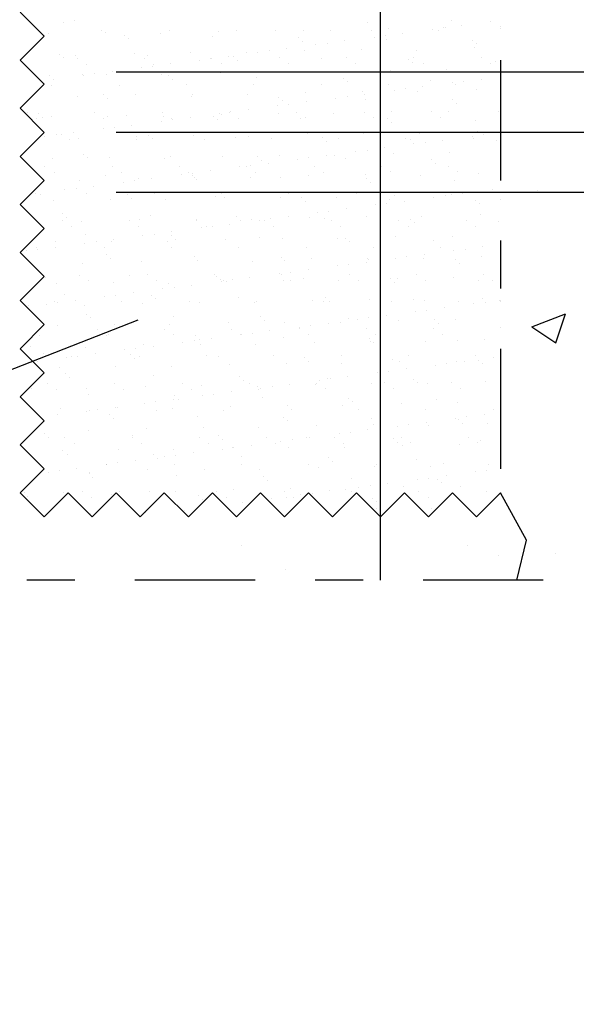
# Model space of a CAD drawing. Units: millimetres. Extents: x 7.1 to 26.7, y 12.1 to 26.1.
# Drawn here: x 20.2 to 21.3, y 15.2 to 17.3 of the extents above; entities that cross this region are included whole.
import ezdxf

# ---------------------------------------------------------------- set-up
doc = ezdxf.new("R2010")
doc.units = ezdxf.units.MM
doc.linetypes.add('DASHDOT', pattern=[0.5, 0.25, -0.125, 0, -0.125])
for name, color, linetype in [('0-CYPE0', 1, 'CONTINUOUS'), ('0-CYPE1', 2, 'CONTINUOUS'), ('0-CYPE2', 4, 'CONTINUOUS'), ('0-CYPE3', 5, 'CONTINUOUS'), ('0-CYPE4', 6, 'CONTINUOUS')]:
    doc.layers.add(name, color=color, linetype=linetype)

msp = doc.modelspace()

# ---------------------------------------------------------------- linework, layer by layer
at = {"layer": '0-CYPE0'}
for p, q in [((20.2596, 17.2784), (20.2596, 17.2784)), ((20.283, 17.2815), (20.283, 17.2815)), ((20.8933, 17.2778), (20.8933, 17.2778)), ((21.0513, 17.2662), (21.0513, 17.2662)), ((21.0555, 17.2666), (21.0555, 17.2666)), ((21.0678, 17.2814), (21.0678, 17.2814)), ((21.0878, 17.271), (21.0878, 17.271)), ((21.149, 17.279), (21.149, 17.279)), ((21.17, 17.2682), (21.17, 17.2682)), ((20.2288, 17.2544), (20.2288, 17.2544)), ((20.3398, 17.26), (20.3398, 17.26)), ((20.3466, 17.2559), (20.3466, 17.2559)), ((20.387, 17.2514), (20.387, 17.2514)), ((20.4617, 17.2554), (20.4617, 17.2554)), ((20.4799, 17.2602), (20.4799, 17.2602)), ((20.5697, 17.2474), (20.5697, 17.2474)), ((20.5832, 17.2597), (20.5832, 17.2597)), ((20.6201, 17.2605), (20.6201, 17.2605)), ((20.701, 17.2612), (20.701, 17.2612)), ((20.7498, 17.2459), (20.7498, 17.2459)), ((20.7602, 17.2608), (20.7602, 17.2608)), ((20.8161, 17.2607), (20.8161, 17.2607)), ((20.9003, 17.261), (20.9003, 17.261)), ((20.9067, 17.2471), (20.9067, 17.2471)), ((20.9301, 17.2502), (20.9301, 17.2502)), ((20.9377, 17.2651), (20.9377, 17.2651)), ((20.9667, 17.255), (20.9667, 17.255)), ((21.0278, 17.2631), (21.0278, 17.2631)), ((21.0405, 17.2613), (21.0405, 17.2613)), ((20.3953, 17.2438), (20.3953, 17.2438)), ((20.7581, 17.2383), (20.7581, 17.2383)), ((20.7856, 17.2312), (20.7856, 17.2312)), ((20.809, 17.2343), (20.809, 17.2343)), ((20.8456, 17.2391), (20.8456, 17.2391)), ((20.9325, 17.2419), (20.9325, 17.2419)), ((21.1125, 17.2404), (21.1125, 17.2404)), ((21.1208, 17.2328), (21.1208, 17.2328)), ((20.2517, 17.2119), (20.2517, 17.2119)), ((20.2859, 17.2093), (20.2859, 17.2093)), ((20.4074, 17.2137), (20.4074, 17.2137)), ((20.4344, 17.2079), (20.4344, 17.2079)), ((20.5252, 17.2152), (20.5252, 17.2152)), ((20.6033, 17.2072), (20.6033, 17.2072)), ((20.6145, 17.2064), (20.6145, 17.2064)), ((20.6403, 17.2147), (20.6403, 17.2147)), ((20.6644, 17.2152), (20.6644, 17.2152)), ((20.6879, 17.2183), (20.6879, 17.2183)), ((20.7244, 17.2231), (20.7244, 17.2231)), ((20.7619, 17.2191), (20.7619, 17.2191)), ((20.8796, 17.2206), (20.8796, 17.2206)), ((20.9948, 17.22), (20.9948, 17.22)), ((21.1163, 17.2244), (21.1163, 17.2244)), ((21.1297, 17.2044), (21.1297, 17.2044)), ((20.26, 17.2043), (20.26, 17.2043)), ((20.2888, 17.2029), (20.2888, 17.2029)), ((20.3078, 17.1908), (20.3078, 17.1908)), ((20.429, 17.2032), (20.429, 17.2032)), ((20.4456, 17.1864), (20.4456, 17.1864)), ((20.448, 17.1911), (20.448, 17.1911)), ((20.4822, 17.1912), (20.4822, 17.1912)), ((20.5433, 17.1993), (20.5433, 17.1993)), ((20.5667, 17.2024), (20.5667, 17.2024)), ((20.5691, 17.2034), (20.5691, 17.2034)), ((20.5881, 17.1913), (20.5881, 17.1913)), ((20.6228, 17.1988), (20.6228, 17.1988)), ((20.7092, 17.2037), (20.7092, 17.2037)), ((20.7282, 17.1916), (20.7282, 17.1916)), ((20.7972, 17.2024), (20.7972, 17.2024)), ((20.8494, 17.2039), (20.8494, 17.2039)), ((20.8684, 17.1918), (20.8684, 17.1918)), ((20.9773, 17.2009), (20.9773, 17.2009)), ((20.9856, 17.1933), (20.9856, 17.1933)), ((20.9895, 17.2042), (20.9895, 17.2042)), ((21.0085, 17.1921), (21.0085, 17.1921)), ((21.1486, 17.1924), (21.1486, 17.1924)), ((21.16, 17.1969), (21.16, 17.1969)), ((20.2316, 17.1677), (20.2316, 17.1677)), ((20.2991, 17.1685), (20.2991, 17.1685)), ((20.3011, 17.1674), (20.3011, 17.1674)), ((20.3245, 17.1705), (20.3245, 17.1705)), ((20.3494, 17.1692), (20.3494, 17.1692)), ((20.3611, 17.1753), (20.3611, 17.1753)), ((20.4222, 17.1833), (20.4222, 17.1833)), ((20.4645, 17.1687), (20.4645, 17.1687)), ((20.4792, 17.1669), (20.4792, 17.1669)), ((20.586, 17.173), (20.586, 17.173)), ((20.7038, 17.1745), (20.7038, 17.1745)), ((20.819, 17.174), (20.819, 17.174)), ((20.9405, 17.1784), (20.9405, 17.1784)), ((21.0583, 17.1799), (21.0583, 17.1799)), ((21.17, 17.1787), (21.17, 17.1787)), ((21.17, 17.1653), (21.17, 17.1653)), ((20.2132, 17.1558), (20.2132, 17.1558)), ((20.236, 17.147), (20.236, 17.147)), ((20.2399, 17.1593), (20.2399, 17.1593)), ((20.3761, 17.1473), (20.3761, 17.1473)), ((20.4875, 17.1593), (20.4875, 17.1593)), ((20.5163, 17.1476), (20.5163, 17.1476)), ((20.6564, 17.1478), (20.6564, 17.1478)), ((20.6619, 17.1629), (20.6619, 17.1629)), ((20.7965, 17.1481), (20.7965, 17.1481)), ((20.842, 17.1614), (20.842, 17.1614)), ((20.8503, 17.1538), (20.8503, 17.1538)), ((20.9367, 17.1483), (20.9367, 17.1483)), ((21.0082, 17.144), (21.0082, 17.144)), ((21.0247, 17.1574), (21.0247, 17.1574)), ((21.0693, 17.152), (21.0693, 17.152)), ((21.0768, 17.1486), (21.0768, 17.1486)), ((21.0927, 17.1551), (21.0927, 17.1551)), ((21.1293, 17.1599), (21.1293, 17.1599)), ((20.2887, 17.1226), (20.2887, 17.1226)), ((20.3439, 17.1274), (20.3439, 17.1274)), ((20.4102, 17.127), (20.4102, 17.127)), ((20.5267, 17.1234), (20.5267, 17.1234)), ((20.528, 17.1285), (20.528, 17.1285)), ((20.6431, 17.128), (20.6431, 17.128)), ((20.7647, 17.1324), (20.7647, 17.1324)), ((20.8505, 17.1232), (20.8505, 17.1232)), ((20.8825, 17.1339), (20.8825, 17.1339)), ((20.8871, 17.128), (20.8871, 17.128)), ((20.9482, 17.1361), (20.9482, 17.1361)), ((20.9716, 17.1392), (20.9716, 17.1392)), ((20.9976, 17.1333), (20.9976, 17.1333)), ((21.1191, 17.1377), (21.1191, 17.1377)), ((20.3522, 17.1198), (20.3522, 17.1198)), ((20.7059, 17.1042), (20.7059, 17.1042)), ((20.7067, 17.1219), (20.7067, 17.1219)), ((20.715, 17.1143), (20.715, 17.1143)), ((20.7294, 17.1073), (20.7294, 17.1073)), ((20.7659, 17.1121), (20.7659, 17.1121)), ((20.8271, 17.1201), (20.8271, 17.1201)), ((20.8894, 17.1179), (20.8894, 17.1179)), ((21.0695, 17.1164), (21.0695, 17.1164)), ((21.0778, 17.1088), (21.0778, 17.1088)), ((20.1851, 17.09), (20.1851, 17.09)), ((20.2087, 17.0879), (20.2087, 17.0879)), ((20.3252, 17.0902), (20.3252, 17.0902)), ((20.3522, 17.0825), (20.3522, 17.0825)), ((20.3914, 17.0839), (20.3914, 17.0839)), ((20.4653, 17.0905), (20.4653, 17.0905)), ((20.4673, 17.082), (20.4673, 17.082)), ((20.5714, 17.0824), (20.5714, 17.0824)), ((20.5848, 17.0882), (20.5848, 17.0882)), ((20.5889, 17.0863), (20.5889, 17.0863)), ((20.6055, 17.0907), (20.6055, 17.0907)), ((20.6082, 17.0913), (20.6082, 17.0913)), ((20.6448, 17.0961), (20.6448, 17.0961)), ((20.7067, 17.0878), (20.7067, 17.0878)), ((20.7456, 17.091), (20.7456, 17.091)), ((20.8218, 17.0873), (20.8218, 17.0873)), ((20.8857, 17.0912), (20.8857, 17.0912)), ((20.9433, 17.0917), (20.9433, 17.0917)), ((21.0259, 17.0915), (21.0259, 17.0915)), ((21.0611, 17.0932), (21.0611, 17.0932)), ((21.166, 17.0918), (21.166, 17.0918)), ((20.204, 17.0779), (20.204, 17.0779)), ((20.217, 17.0803), (20.217, 17.0803)), ((20.2344, 17.081), (20.2344, 17.081)), ((20.3442, 17.0781), (20.3442, 17.0781)), ((20.4026, 17.0642), (20.4026, 17.0642)), ((20.4637, 17.0723), (20.4637, 17.0723)), ((20.4843, 17.0784), (20.4843, 17.0784)), ((20.4871, 17.0754), (20.4871, 17.0754)), ((20.5237, 17.0802), (20.5237, 17.0802)), ((20.5797, 17.0748), (20.5797, 17.0748)), ((20.6244, 17.0787), (20.6244, 17.0787)), ((20.7542, 17.0784), (20.7542, 17.0784)), ((20.7646, 17.0789), (20.7646, 17.0789)), ((20.9047, 17.0792), (20.9047, 17.0792)), ((20.9342, 17.0769), (20.9342, 17.0769)), ((20.9425, 17.0693), (20.9425, 17.0693)), ((21.0448, 17.0794), (21.0448, 17.0794)), ((21.1169, 17.0729), (21.1169, 17.0729)), ((20.2448, 17.0435), (20.2448, 17.0435)), ((20.2561, 17.0444), (20.2561, 17.0444)), ((20.2814, 17.0483), (20.2814, 17.0483)), ((20.3425, 17.0563), (20.3425, 17.0563)), ((20.366, 17.0594), (20.366, 17.0594)), ((20.4362, 17.0429), (20.4362, 17.0429)), ((20.5309, 17.0418), (20.5309, 17.0418)), ((20.646, 17.0413), (20.646, 17.0413)), ((20.7675, 17.0456), (20.7675, 17.0456)), ((20.8853, 17.0472), (20.8853, 17.0472)), ((21.0004, 17.0466), (21.0004, 17.0466)), ((21.1108, 17.041), (21.1108, 17.041)), ((21.122, 17.051), (21.122, 17.051)), ((21.1342, 17.0441), (21.1342, 17.0441)), ((20.2214, 17.0404), (20.2214, 17.0404)), ((20.2723, 17.0344), (20.2723, 17.0344)), ((20.2915, 17.0359), (20.2915, 17.0359)), ((20.4125, 17.0346), (20.4125, 17.0346)), ((20.4131, 17.0403), (20.4131, 17.0403)), ((20.4445, 17.0353), (20.4445, 17.0353)), ((20.5526, 17.0349), (20.5526, 17.0349)), ((20.6189, 17.0389), (20.6189, 17.0389)), ((20.6927, 17.0351), (20.6927, 17.0351)), ((20.7989, 17.0374), (20.7989, 17.0374)), ((20.8072, 17.0298), (20.8072, 17.0298)), ((20.8329, 17.0354), (20.8329, 17.0354)), ((20.973, 17.0356), (20.973, 17.0356)), ((20.9817, 17.0334), (20.9817, 17.0334)), ((20.9897, 17.025), (20.9897, 17.025)), ((21.0131, 17.0281), (21.0131, 17.0281)), ((21.0497, 17.0329), (21.0497, 17.0329)), ((21.1132, 17.0359), (21.1132, 17.0359)), ((21.1617, 17.0318), (21.1617, 17.0318)), ((21.17, 17.0242), (21.17, 17.0242)), ((21.17, 17.0242), (21.17, 17.0242)), ((20.3009, 17.0034), (20.3009, 17.0034)), ((20.5917, 16.9996), (20.5917, 16.9996)), ((20.7095, 17.0011), (20.7095, 17.0011)), ((20.8074, 17.001), (20.8074, 17.001)), ((20.8246, 17.0006), (20.8246, 17.0006)), ((20.8686, 17.0091), (20.8686, 17.0091)), ((20.892, 17.0122), (20.892, 17.0122)), ((20.9286, 17.017), (20.9286, 17.017)), ((20.9462, 17.005), (20.9462, 17.005)), ((21.064, 17.0065), (21.064, 17.0065)), ((20.2373, 16.9943), (20.2373, 16.9943)), ((20.3092, 16.9958), (20.3092, 16.9958)), ((20.3551, 16.9958), (20.3551, 16.9958)), ((20.4702, 16.9952), (20.4702, 16.9952)), ((20.4836, 16.9994), (20.4836, 16.9994)), ((20.6497, 16.9803), (20.6497, 16.9803)), ((20.6637, 16.9979), (20.6637, 16.9979)), ((20.672, 16.9903), (20.672, 16.9903)), ((20.6863, 16.9851), (20.6863, 16.9851)), ((20.7474, 16.9931), (20.7474, 16.9931)), ((20.7708, 16.9962), (20.7708, 16.9962)), ((20.8464, 16.9939), (20.8464, 16.9939)), ((21.0265, 16.9923), (21.0265, 16.9923)), ((21.0348, 16.9847), (21.0348, 16.9847)), ((20.2214, 16.9773), (20.2214, 16.9773)), ((20.2404, 16.9652), (20.2404, 16.9652)), ((20.3483, 16.9599), (20.3483, 16.9599)), ((20.3615, 16.9775), (20.3615, 16.9775)), ((20.3805, 16.9655), (20.3805, 16.9655)), ((20.5017, 16.9778), (20.5017, 16.9778)), ((20.5052, 16.9612), (20.5052, 16.9612)), ((20.5206, 16.9657), (20.5206, 16.9657)), ((20.5286, 16.9643), (20.5286, 16.9643)), ((20.5652, 16.9691), (20.5652, 16.9691)), ((20.6263, 16.9772), (20.6263, 16.9772)), ((20.6418, 16.9781), (20.6418, 16.9781)), ((20.6608, 16.966), (20.6608, 16.966)), ((20.7704, 16.9589), (20.7704, 16.9589)), ((20.7819, 16.9783), (20.7819, 16.9783)), ((20.8009, 16.9662), (20.8009, 16.9662)), ((20.8881, 16.9604), (20.8881, 16.9604)), ((20.9221, 16.9786), (20.9221, 16.9786)), ((20.941, 16.9665), (20.941, 16.9665)), ((21.0033, 16.9599), (21.0033, 16.9599)), ((21.0622, 16.9788), (21.0622, 16.9788)), ((21.0812, 16.9667), (21.0812, 16.9667)), ((21.1248, 16.9643), (21.1248, 16.9643)), ((20.2944, 16.9492), (20.2944, 16.9492)), ((20.384, 16.9453), (20.384, 16.9453)), ((20.4075, 16.9484), (20.4075, 16.9484)), ((20.4159, 16.9536), (20.4159, 16.9536)), ((20.444, 16.9532), (20.444, 16.9532)), ((20.5284, 16.9584), (20.5284, 16.9584)), ((20.5337, 16.9551), (20.5337, 16.9551)), ((20.5367, 16.9508), (20.5367, 16.9508)), ((20.6488, 16.9546), (20.6488, 16.9546)), ((20.7111, 16.9544), (20.7111, 16.9544)), ((20.8912, 16.9529), (20.8912, 16.9529)), ((20.8995, 16.9453), (20.8995, 16.9453)), ((21.0739, 16.9489), (21.0739, 16.9489)), ((20.191, 16.9199), (20.191, 16.9199)), ((20.2018, 16.9213), (20.2018, 16.9213)), ((20.2131, 16.9204), (20.2131, 16.9204)), ((20.2629, 16.9293), (20.2629, 16.9293)), ((20.2863, 16.9324), (20.2863, 16.9324)), ((20.3087, 16.9217), (20.3087, 16.9217)), ((20.3229, 16.9372), (20.3229, 16.9372)), ((20.3931, 16.9189), (20.3931, 16.9189)), ((20.4488, 16.9219), (20.4488, 16.9219)), ((20.589, 16.9222), (20.589, 16.9222)), ((20.7291, 16.9224), (20.7291, 16.9224)), ((20.8692, 16.9227), (20.8692, 16.9227)), ((20.949, 16.9183), (20.949, 16.9183)), ((21.0094, 16.923), (21.0094, 16.923)), ((21.0668, 16.9198), (21.0668, 16.9198)), ((21.0912, 16.9219), (21.0912, 16.9219)), ((21.1495, 16.9232), (21.1495, 16.9232)), ((21.1523, 16.9299), (21.1523, 16.9299)), ((21.2477, 16.9284), (21.2477, 16.9284)), ((20.2401, 16.9076), (20.2401, 16.9076)), ((20.3579, 16.9091), (20.3579, 16.9091)), ((20.4014, 16.9113), (20.4014, 16.9113)), ((20.473, 16.9085), (20.473, 16.9085)), ((20.5758, 16.9149), (20.5758, 16.9149)), ((20.5946, 16.9129), (20.5946, 16.9129)), ((20.7123, 16.9144), (20.7123, 16.9144)), ((20.7559, 16.9134), (20.7559, 16.9134)), ((20.7642, 16.9058), (20.7642, 16.9058)), ((20.8275, 16.9139), (20.8275, 16.9139)), ((20.91, 16.898), (20.91, 16.898)), ((20.9335, 16.9011), (20.9335, 16.9011)), ((20.9386, 16.9094), (20.9386, 16.9094)), ((20.97, 16.9059), (20.97, 16.9059)), ((21.0312, 16.914), (21.0312, 16.914)), ((21.0546, 16.9171), (21.0546, 16.9171)), ((21.1187, 16.9078), (21.1187, 16.9078)), ((21.127, 16.9002), (21.127, 16.9002)), ((20.2578, 16.8794), (20.2578, 16.8794)), ((20.7889, 16.8821), (20.7889, 16.8821)), ((20.8123, 16.8852), (20.8123, 16.8852)), ((20.8489, 16.89), (20.8489, 16.89)), ((21.1276, 16.8776), (21.1276, 16.8776)), ((20.2577, 16.8646), (20.2577, 16.8646)), ((20.2661, 16.8718), (20.2661, 16.8718)), ((20.2972, 16.8625), (20.2972, 16.8625)), ((20.3979, 16.8649), (20.3979, 16.8649)), ((20.4187, 16.8669), (20.4187, 16.8669)), ((20.4406, 16.8754), (20.4406, 16.8754)), ((20.5365, 16.8684), (20.5365, 16.8684)), ((20.538, 16.8651), (20.538, 16.8651)), ((20.6067, 16.8581), (20.6067, 16.8581)), ((20.6206, 16.8739), (20.6206, 16.8739)), ((20.6289, 16.8663), (20.6289, 16.8663)), ((20.6517, 16.8679), (20.6517, 16.8679)), ((20.6678, 16.8661), (20.6678, 16.8661)), ((20.6781, 16.8654), (20.6781, 16.8654)), ((20.6912, 16.8692), (20.6912, 16.8692)), ((20.7278, 16.874), (20.7278, 16.874)), ((20.7732, 16.8722), (20.7732, 16.8722)), ((20.8034, 16.8699), (20.8034, 16.8699)), ((20.8183, 16.8656), (20.8183, 16.8656)), ((20.891, 16.8737), (20.891, 16.8737)), ((20.9584, 16.8659), (20.9584, 16.8659)), ((20.9834, 16.8683), (20.9834, 16.8683)), ((20.9917, 16.8607), (20.9917, 16.8607)), ((21.0061, 16.8732), (21.0061, 16.8732)), ((21.0986, 16.8661), (21.0986, 16.8661)), ((21.1661, 16.8644), (21.1661, 16.8644)), ((20.2767, 16.8525), (20.2767, 16.8525)), ((20.3053, 16.8359), (20.3053, 16.8359)), ((20.4169, 16.8528), (20.4169, 16.8528)), ((20.4489, 16.8373), (20.4489, 16.8373)), ((20.4855, 16.8421), (20.4855, 16.8421)), ((20.5467, 16.8502), (20.5467, 16.8502)), ((20.557, 16.853), (20.557, 16.853)), ((20.5701, 16.8533), (20.5701, 16.8533)), ((20.6971, 16.8533), (20.6971, 16.8533)), ((20.8373, 16.8535), (20.8373, 16.8535)), ((20.9774, 16.8538), (20.9774, 16.8538)), ((21.1175, 16.854), (21.1175, 16.854)), ((20.2429, 16.8209), (20.2429, 16.8209)), ((20.3044, 16.8183), (20.3044, 16.8183)), ((20.3278, 16.8214), (20.3278, 16.8214)), ((20.3607, 16.8224), (20.3607, 16.8224)), ((20.3644, 16.8262), (20.3644, 16.8262)), ((20.4255, 16.8342), (20.4255, 16.8342)), ((20.4758, 16.8218), (20.4758, 16.8218)), ((20.4854, 16.8344), (20.4854, 16.8344)), ((20.4937, 16.8268), (20.4937, 16.8268)), ((20.5974, 16.8262), (20.5974, 16.8262)), ((20.6681, 16.8304), (20.6681, 16.8304)), ((20.7152, 16.8277), (20.7152, 16.8277)), ((20.8303, 16.8272), (20.8303, 16.8272)), ((20.8481, 16.8288), (20.8481, 16.8288)), ((20.8564, 16.8212), (20.8564, 16.8212)), ((20.9518, 16.8316), (20.9518, 16.8316)), ((21.0309, 16.8249), (21.0309, 16.8249)), ((21.0696, 16.8331), (21.0696, 16.8331)), ((21.17, 16.8206), (21.17, 16.8206)), ((21.17, 16.8158), (21.17, 16.8158)), ((20.1833, 16.8024), (20.1833, 16.8024)), ((20.2049, 16.8087), (20.2049, 16.8087)), ((20.2067, 16.8054), (20.2067, 16.8054)), ((20.2433, 16.8103), (20.2433, 16.8103)), ((20.345, 16.809), (20.345, 16.809)), ((20.3501, 16.7949), (20.3501, 16.7949)), ((20.4852, 16.8092), (20.4852, 16.8092)), ((20.6253, 16.8095), (20.6253, 16.8095)), ((20.7654, 16.8098), (20.7654, 16.8098)), ((20.9056, 16.81), (20.9056, 16.81)), ((21.0115, 16.7949), (21.0115, 16.7949)), ((21.0457, 16.8103), (21.0457, 16.8103)), ((21.0727, 16.8029), (21.0727, 16.8029)), ((21.0961, 16.806), (21.0961, 16.806)), ((21.1327, 16.8108), (21.1327, 16.8108)), ((20.3, 16.7758), (20.3, 16.7758)), ((20.3584, 16.7873), (20.3584, 16.7873)), ((20.4216, 16.7802), (20.4216, 16.7802)), ((20.5328, 16.7909), (20.5328, 16.7909)), ((20.5394, 16.7817), (20.5394, 16.7817)), ((20.6545, 16.7812), (20.6545, 16.7812)), ((20.7129, 16.7893), (20.7129, 16.7893)), ((20.7212, 16.7817), (20.7212, 16.7817)), ((20.776, 16.7855), (20.776, 16.7855)), ((20.8904, 16.7789), (20.8904, 16.7789)), ((20.8938, 16.787), (20.8938, 16.787)), ((20.8956, 16.7854), (20.8956, 16.7854)), ((20.9515, 16.787), (20.9515, 16.787)), ((20.975, 16.7901), (20.975, 16.7901)), ((21.0089, 16.7865), (21.0089, 16.7865)), ((21.0756, 16.7838), (21.0756, 16.7838)), ((21.0839, 16.7762), (21.0839, 16.7762)), ((21.1305, 16.7909), (21.1305, 16.7909)), ((20.2148, 16.7554), (20.2148, 16.7554)), ((20.7093, 16.7551), (20.7093, 16.7551)), ((20.7327, 16.7582), (20.7327, 16.7582)), ((20.7693, 16.763), (20.7693, 16.763)), ((20.8304, 16.771), (20.8304, 16.771)), ((20.8538, 16.7741), (20.8538, 16.7741)), ((20.2231, 16.7478), (20.2231, 16.7478)), ((20.2458, 16.7342), (20.2458, 16.7342)), ((20.2941, 16.7519), (20.2941, 16.7519)), ((20.3131, 16.7398), (20.3131, 16.7398)), ((20.3636, 16.7357), (20.3636, 16.7357)), ((20.3975, 16.7514), (20.3975, 16.7514)), ((20.4342, 16.7522), (20.4342, 16.7522)), ((20.4532, 16.7401), (20.4532, 16.7401)), ((20.4787, 16.7351), (20.4787, 16.7351)), ((20.5744, 16.7524), (20.5744, 16.7524)), ((20.5776, 16.7498), (20.5776, 16.7498)), ((20.5859, 16.7422), (20.5859, 16.7422)), ((20.5881, 16.7391), (20.5881, 16.7391)), ((20.5933, 16.7403), (20.5933, 16.7403)), ((20.6002, 16.7395), (20.6002, 16.7395)), ((20.6116, 16.7422), (20.6116, 16.7422)), ((20.6481, 16.747), (20.6481, 16.747)), ((20.7145, 16.7527), (20.7145, 16.7527)), ((20.718, 16.741), (20.718, 16.741)), ((20.7335, 16.7406), (20.7335, 16.7406)), ((20.7603, 16.7459), (20.7603, 16.7459)), ((20.8331, 16.7405), (20.8331, 16.7405)), ((20.8546, 16.7529), (20.8546, 16.7529)), ((20.8736, 16.7409), (20.8736, 16.7409)), ((20.9404, 16.7443), (20.9404, 16.7443)), ((20.9487, 16.7367), (20.9487, 16.7367)), ((20.9547, 16.7448), (20.9547, 16.7448)), ((20.9948, 16.7532), (20.9948, 16.7532)), ((21.0137, 16.7411), (21.0137, 16.7411)), ((21.0725, 16.7464), (21.0725, 16.7464)), ((21.1231, 16.7403), (21.1231, 16.7403)), ((21.1349, 16.7534), (21.1349, 16.7534)), ((21.1539, 16.7414), (21.1539, 16.7414)), ((20.4059, 16.7152), (20.4059, 16.7152)), ((20.467, 16.7232), (20.467, 16.7232)), ((20.4904, 16.7263), (20.4904, 16.7263)), ((20.527, 16.7311), (20.527, 16.7311)), ((21.17, 16.7311), (21.17, 16.7311)), ((20.2412, 16.6961), (20.2412, 16.6961)), ((20.2482, 16.6944), (20.2482, 16.6944)), ((20.2623, 16.7119), (20.2623, 16.7119)), ((20.2848, 16.6992), (20.2848, 16.6992)), ((20.3459, 16.7073), (20.3459, 16.7073)), ((20.3693, 16.7103), (20.3693, 16.7103)), ((20.3814, 16.6963), (20.3814, 16.6963)), ((20.4244, 16.6935), (20.4244, 16.6935)), ((20.4423, 16.7104), (20.4423, 16.7104)), ((20.4506, 16.7028), (20.4506, 16.7028)), ((20.5215, 16.6966), (20.5215, 16.6966)), ((20.5422, 16.695), (20.5422, 16.695)), ((20.625, 16.7064), (20.625, 16.7064)), ((20.6573, 16.6944), (20.6573, 16.6944)), ((20.6616, 16.6968), (20.6616, 16.6968)), ((20.7789, 16.6988), (20.7789, 16.6988)), ((20.8018, 16.6971), (20.8018, 16.6971)), ((20.8051, 16.7048), (20.8051, 16.7048)), ((20.8134, 16.6972), (20.8134, 16.6972)), ((20.8967, 16.7003), (20.8967, 16.7003)), ((20.9419, 16.6973), (20.9419, 16.6973)), ((20.9878, 16.7008), (20.9878, 16.7008)), ((21.0118, 16.6998), (21.0118, 16.6998)), ((21.0821, 16.6976), (21.0821, 16.6976)), ((21.1333, 16.7042), (21.1333, 16.7042)), ((21.1376, 16.695), (21.1376, 16.695)), ((21.1679, 16.6993), (21.1679, 16.6993)), ((20.1878, 16.6897), (20.1878, 16.6897)), ((20.2248, 16.6913), (20.2248, 16.6913)), ((20.3029, 16.6891), (20.3029, 16.6891)), ((20.993, 16.6759), (20.993, 16.6759)), ((21.0164, 16.679), (21.0164, 16.679)), ((21.053, 16.6838), (21.053, 16.6838)), ((21.1142, 16.6919), (21.1142, 16.6919)), ((20.307, 16.6709), (20.307, 16.6709)), ((20.3153, 16.6633), (20.3153, 16.6633)), ((20.4898, 16.6669), (20.4898, 16.6669)), ((20.6031, 16.6528), (20.6031, 16.6528)), ((20.6698, 16.6653), (20.6698, 16.6653)), ((20.6781, 16.6577), (20.6781, 16.6577)), ((20.7208, 16.6543), (20.7208, 16.6543)), ((20.8108, 16.6519), (20.8108, 16.6519)), ((20.836, 16.6538), (20.836, 16.6538)), ((20.8525, 16.6614), (20.8525, 16.6614)), ((20.8719, 16.66), (20.8719, 16.66)), ((20.8953, 16.6631), (20.8953, 16.6631)), ((20.9319, 16.6679), (20.9319, 16.6679)), ((20.9575, 16.6581), (20.9575, 16.6581)), ((21.0326, 16.6598), (21.0326, 16.6598)), ((21.0409, 16.6522), (21.0409, 16.6522)), ((21.0753, 16.6596), (21.0753, 16.6596)), ((21.2353, 16.6446), (21.3053, 16.6715)), ((21.2851, 16.611), (21.3053, 16.6715)), ((20.2024, 16.6313), (20.2024, 16.6313)), ((20.2486, 16.6475), (20.2486, 16.6475)), ((20.3304, 16.6392), (20.3304, 16.6392)), ((20.3664, 16.649), (20.3664, 16.649)), ((20.4706, 16.6395), (20.4706, 16.6395)), ((20.4815, 16.6484), (20.4815, 16.6484)), ((20.6107, 16.6397), (20.6107, 16.6397)), ((20.6531, 16.6312), (20.6531, 16.6312)), ((20.6896, 16.636), (20.6896, 16.636)), ((20.7508, 16.644), (20.7508, 16.644)), ((20.7508, 16.64), (20.7508, 16.64)), ((20.7742, 16.6471), (20.7742, 16.6471)), ((20.891, 16.6403), (20.891, 16.6403)), ((21.0311, 16.6405), (21.0311, 16.6405)), ((21.2353, 16.6446), (21.2851, 16.611)), ((20.2093, 16.6269), (20.2093, 16.6269)), ((20.3494, 16.6271), (20.3494, 16.6271)), ((20.3545, 16.6274), (20.3545, 16.6274)), ((20.4895, 16.6274), (20.4895, 16.6274)), ((20.5085, 16.6122), (20.5085, 16.6122)), ((20.5319, 16.6152), (20.5319, 16.6152)), ((20.5345, 16.6258), (20.5345, 16.6258)), ((20.5428, 16.6182), (20.5428, 16.6182)), ((20.5685, 16.6201), (20.5685, 16.6201)), ((20.6296, 16.6281), (20.6296, 16.6281)), ((20.6297, 16.6277), (20.6297, 16.6277)), ((20.7173, 16.6219), (20.7173, 16.6219)), ((20.7698, 16.6279), (20.7698, 16.6279)), ((20.7817, 16.6121), (20.7817, 16.6121)), ((20.8973, 16.6203), (20.8973, 16.6203)), ((20.8995, 16.6136), (20.8995, 16.6136)), ((20.9056, 16.6127), (20.9056, 16.6127)), ((20.9099, 16.6282), (20.9099, 16.6282)), ((21.0146, 16.6131), (21.0146, 16.6131)), ((21.0501, 16.6284), (21.0501, 16.6284)), ((21.0801, 16.6163), (21.0801, 16.6163)), ((21.1361, 16.6175), (21.1361, 16.6175)), ((20.1906, 16.603), (20.1906, 16.603)), ((20.3057, 16.6024), (20.3057, 16.6024)), ((20.3874, 16.5962), (20.3874, 16.5962)), ((20.4108, 16.5993), (20.4108, 16.5993)), ((20.4273, 16.6068), (20.4273, 16.6068)), ((20.4474, 16.6041), (20.4474, 16.6041)), ((20.545, 16.6083), (20.545, 16.6083)), ((20.6602, 16.6077), (20.6602, 16.6077)), ((20.1977, 16.5712), (20.1977, 16.5712)), ((20.2051, 16.5722), (20.2051, 16.5722)), ((20.2192, 16.5879), (20.2192, 16.5879)), ((20.2662, 16.5803), (20.2662, 16.5803)), ((20.2776, 16.5834), (20.2776, 16.5834)), ((20.2897, 16.5833), (20.2897, 16.5833)), ((20.3262, 16.5882), (20.3262, 16.5882)), ((20.3993, 16.5863), (20.3993, 16.5863)), ((20.4076, 16.5787), (20.4076, 16.5787)), ((20.4177, 16.5836), (20.4177, 16.5836)), ((20.5579, 16.5839), (20.5579, 16.5839)), ((20.582, 16.5824), (20.582, 16.5824)), ((20.698, 16.5841), (20.698, 16.5841)), ((20.7621, 16.5808), (20.7621, 16.5808)), ((20.7704, 16.5732), (20.7704, 16.5732)), ((20.8381, 16.5844), (20.8381, 16.5844)), ((20.9448, 16.5768), (20.9448, 16.5768)), ((20.9603, 16.5714), (20.9603, 16.5714)), ((20.9783, 16.5846), (20.9783, 16.5846)), ((21.0781, 16.5729), (21.0781, 16.5729)), ((21.0945, 16.5728), (21.0945, 16.5728)), ((21.1184, 16.5849), (21.1184, 16.5849)), ((21.1248, 16.5753), (21.1248, 16.5753)), ((21.1556, 16.5808), (21.1556, 16.5808)), ((20.2514, 16.5608), (20.2514, 16.5608)), ((20.3692, 16.5623), (20.3692, 16.5623)), ((20.4844, 16.5617), (20.4844, 16.5617)), ((20.6059, 16.5661), (20.6059, 16.5661)), ((20.7237, 16.5676), (20.7237, 16.5676)), ((20.8388, 16.5671), (20.8388, 16.5671)), ((20.9368, 16.552), (20.9368, 16.552)), ((20.9734, 16.5568), (20.9734, 16.5568)), ((21.0345, 16.5649), (21.0345, 16.5649)), ((21.0579, 16.568), (21.0579, 16.568)), ((21.1331, 16.5677), (21.1331, 16.5677)), ((20.264, 16.5468), (20.264, 16.5468)), ((20.2723, 16.5392), (20.2723, 16.5392)), ((20.4467, 16.5429), (20.4467, 16.5429)), ((20.6268, 16.5413), (20.6268, 16.5413)), ((20.6351, 16.5337), (20.6351, 16.5337)), ((20.7923, 16.533), (20.7923, 16.533)), ((20.8095, 16.5373), (20.8095, 16.5373)), ((20.8157, 16.5361), (20.8157, 16.5361)), ((20.8523, 16.5409), (20.8523, 16.5409)), ((20.9134, 16.5489), (20.9134, 16.5489)), ((20.9896, 16.5358), (20.9896, 16.5358)), ((21.139, 16.5308), (21.139, 16.5308)), ((21.17, 16.5339), (21.17, 16.5339)), ((20.1934, 16.5163), (20.1934, 16.5163)), ((20.2266, 16.5263), (20.2266, 16.5263)), ((20.2456, 16.5142), (20.2456, 16.5142)), ((20.3085, 16.5157), (20.3085, 16.5157)), ((20.3668, 16.5265), (20.3668, 16.5265)), ((20.3858, 16.5145), (20.3858, 16.5145)), ((20.4301, 16.5201), (20.4301, 16.5201)), ((20.5069, 16.5268), (20.5069, 16.5268)), ((20.5259, 16.5147), (20.5259, 16.5147)), ((20.5479, 16.5216), (20.5479, 16.5216)), ((20.61, 16.509), (20.61, 16.509)), ((20.647, 16.5271), (20.647, 16.5271)), ((20.663, 16.521), (20.663, 16.521)), ((20.666, 16.515), (20.666, 16.515)), ((20.6711, 16.5171), (20.6711, 16.5171)), ((20.6945, 16.5201), (20.6945, 16.5201)), ((20.7311, 16.525), (20.7311, 16.525)), ((20.7845, 16.5254), (20.7845, 16.5254)), ((20.7872, 16.5273), (20.7872, 16.5273)), ((20.8062, 16.5152), (20.8062, 16.5152)), ((20.9023, 16.5269), (20.9023, 16.5269)), ((20.9273, 16.5276), (20.9273, 16.5276)), ((20.9463, 16.5155), (20.9463, 16.5155)), ((20.9979, 16.5282), (20.9979, 16.5282)), ((21.0174, 16.5264), (21.0174, 16.5264)), ((21.0674, 16.5278), (21.0674, 16.5278)), ((21.0864, 16.5157), (21.0864, 16.5157)), ((20.3114, 16.5034), (20.3114, 16.5034)), ((20.4523, 16.4882), (20.4523, 16.4882)), ((20.4889, 16.4931), (20.4889, 16.4931)), ((20.4915, 16.5018), (20.4915, 16.5018)), ((20.4998, 16.4942), (20.4998, 16.4942)), ((20.55, 16.5011), (20.55, 16.5011)), ((20.5734, 16.5042), (20.5734, 16.5042)), ((20.6742, 16.4978), (20.6742, 16.4978)), ((20.8543, 16.4963), (20.8543, 16.4963)), ((20.8626, 16.4887), (20.8626, 16.4887)), ((21.037, 16.4923), (21.037, 16.4923)), ((20.2543, 16.4741), (20.2543, 16.4741)), ((20.3077, 16.4692), (20.3077, 16.4692)), ((20.3139, 16.4707), (20.3139, 16.4707)), ((20.3312, 16.4723), (20.3312, 16.4723)), ((20.3677, 16.4771), (20.3677, 16.4771)), ((20.3721, 16.4756), (20.3721, 16.4756)), ((20.4289, 16.4852), (20.4289, 16.4852)), ((20.4541, 16.4709), (20.4541, 16.4709)), ((20.4872, 16.475), (20.4872, 16.475)), ((20.5942, 16.4712), (20.5942, 16.4712)), ((20.6087, 16.4794), (20.6087, 16.4794)), ((20.7265, 16.4809), (20.7265, 16.4809)), ((20.7343, 16.4714), (20.7343, 16.4714)), ((20.8416, 16.4804), (20.8416, 16.4804)), ((20.8745, 16.4717), (20.8745, 16.4717)), ((20.9632, 16.4847), (20.9632, 16.4847)), ((21.0146, 16.472), (21.0146, 16.472)), ((21.081, 16.4862), (21.081, 16.4862)), ((21.1547, 16.4722), (21.1547, 16.4722)), ((20.2123, 16.4566), (20.2123, 16.4566)), ((20.2466, 16.4612), (20.2466, 16.4612)), ((20.3562, 16.4623), (20.3562, 16.4623)), ((20.3645, 16.4547), (20.3645, 16.4547)), ((20.539, 16.4584), (20.539, 16.4584)), ((20.719, 16.4568), (20.719, 16.4568)), ((20.7273, 16.4492), (20.7273, 16.4492)), ((20.9017, 16.4528), (20.9017, 16.4528)), ((21.076, 16.4538), (21.076, 16.4538)), ((21.0818, 16.4513), (21.0818, 16.4513)), ((21.0994, 16.4569), (21.0994, 16.4569)), ((21.136, 16.4617), (21.136, 16.4617)), ((21.17, 16.4662), (21.17, 16.4662)), ((20.3114, 16.429), (20.3114, 16.429)), ((20.4329, 16.4334), (20.4329, 16.4334)), ((20.5507, 16.4349), (20.5507, 16.4349)), ((20.6658, 16.4343), (20.6658, 16.4343)), ((20.7874, 16.4387), (20.7874, 16.4387)), ((20.8937, 16.4299), (20.8937, 16.4299)), ((20.9052, 16.4402), (20.9052, 16.4402)), ((20.9549, 16.4379), (20.9549, 16.4379)), ((20.9783, 16.441), (20.9783, 16.441)), ((21.0149, 16.4458), (21.0149, 16.4458)), ((21.0203, 16.4397), (21.0203, 16.4397)), ((21.0901, 16.4437), (21.0901, 16.4437)), ((21.1418, 16.444), (21.1418, 16.444)), ((20.221, 16.4228), (20.221, 16.4228)), ((20.2293, 16.4152), (20.2293, 16.4152)), ((20.263, 16.4136), (20.263, 16.4136)), ((20.4031, 16.4139), (20.4031, 16.4139)), ((20.4037, 16.4189), (20.4037, 16.4189)), ((20.5433, 16.4141), (20.5433, 16.4141)), ((20.5837, 16.4173), (20.5837, 16.4173)), ((20.592, 16.4097), (20.592, 16.4097)), ((20.6834, 16.4144), (20.6834, 16.4144)), ((20.7126, 16.406), (20.7126, 16.406)), ((20.736, 16.4091), (20.736, 16.4091)), ((20.7665, 16.4133), (20.7665, 16.4133)), ((20.7726, 16.4139), (20.7726, 16.4139)), ((20.8235, 16.4146), (20.8235, 16.4146)), ((20.8337, 16.422), (20.8337, 16.422)), ((20.8572, 16.425), (20.8572, 16.425)), ((20.9465, 16.4118), (20.9465, 16.4118)), ((20.9637, 16.4149), (20.9637, 16.4149)), ((21.1038, 16.4151), (21.1038, 16.4151)), ((21.1292, 16.4078), (21.1292, 16.4078)), ((20.2571, 16.3874), (20.2571, 16.3874)), ((20.282, 16.4015), (20.282, 16.4015)), ((20.3749, 16.3889), (20.3749, 16.3889)), ((20.4221, 16.4018), (20.4221, 16.4018)), ((20.49, 16.3883), (20.49, 16.3883)), ((20.5622, 16.402), (20.5622, 16.402)), ((20.5915, 16.3901), (20.5915, 16.3901)), ((20.6116, 16.3927), (20.6116, 16.3927)), ((20.6149, 16.3931), (20.6149, 16.3931)), ((20.6515, 16.398), (20.6515, 16.398)), ((20.7024, 16.4023), (20.7024, 16.4023)), ((20.7294, 16.3942), (20.7294, 16.3942)), ((20.8425, 16.4025), (20.8425, 16.4025)), ((20.8445, 16.3936), (20.8445, 16.3936)), ((20.9548, 16.4042), (20.9548, 16.4042)), ((20.966, 16.398), (20.966, 16.398)), ((20.9826, 16.4028), (20.9826, 16.4028)), ((21.0838, 16.3995), (21.0838, 16.3995)), ((21.1228, 16.4031), (21.1228, 16.4031)), ((20.2684, 16.3794), (20.2684, 16.3794)), ((20.4092, 16.3661), (20.4092, 16.3661)), ((20.4485, 16.3778), (20.4485, 16.3778)), ((20.4568, 16.3702), (20.4568, 16.3702)), ((20.4704, 16.3741), (20.4704, 16.3741)), ((20.4938, 16.3772), (20.4938, 16.3772)), ((20.5304, 16.382), (20.5304, 16.382)), ((20.6312, 16.3738), (20.6312, 16.3738)), ((20.8112, 16.3723), (20.8112, 16.3723)), ((20.8195, 16.3647), (20.8195, 16.3647)), ((20.994, 16.3683), (20.994, 16.3683)), ((21.17, 16.3729), (21.17, 16.3729)), ((20.2515, 16.3453), (20.2515, 16.3453)), ((20.2881, 16.3501), (20.2881, 16.3501)), ((20.3492, 16.3582), (20.3492, 16.3582)), ((20.3503, 16.358), (20.3503, 16.358)), ((20.3726, 16.3612), (20.3726, 16.3612)), ((20.4358, 16.3467), (20.4358, 16.3467)), ((20.4904, 16.3583), (20.4904, 16.3583)), ((20.5535, 16.3482), (20.5535, 16.3482)), ((20.6305, 16.3585), (20.6305, 16.3585)), ((20.6687, 16.3476), (20.6687, 16.3476)), ((20.7707, 16.3588), (20.7707, 16.3588)), ((20.7902, 16.352), (20.7902, 16.352)), ((20.908, 16.3535), (20.908, 16.3535)), ((20.9108, 16.359), (20.9108, 16.359)), ((21.0231, 16.353), (21.0231, 16.353)), ((21.051, 16.3593), (21.051, 16.3593)), ((21.1409, 16.3459), (21.1409, 16.3459)), ((21.1446, 16.3573), (21.1446, 16.3573)), ((20.2281, 16.3422), (20.2281, 16.3422)), ((20.3132, 16.3383), (20.3132, 16.3383)), ((20.3142, 16.3423), (20.3142, 16.3423)), ((20.3215, 16.3307), (20.3215, 16.3307)), ((20.4959, 16.3343), (20.4959, 16.3343)), ((20.676, 16.3328), (20.676, 16.3328)), ((20.6843, 16.3252), (20.6843, 16.3252)), ((20.8587, 16.3288), (20.8587, 16.3288)), ((20.9964, 16.3268), (20.9964, 16.3268)), ((21.0198, 16.3299), (21.0198, 16.3299)), ((21.0388, 16.3273), (21.0388, 16.3273)), ((21.0564, 16.3347), (21.0564, 16.3347)), ((21.1175, 16.3428), (21.1175, 16.3428)), ((20.6144, 16.306), (20.6144, 16.306)), ((20.7322, 16.3075), (20.7322, 16.3075)), ((20.8473, 16.3069), (20.8473, 16.3069)), ((20.8752, 16.3109), (20.8752, 16.3109)), ((20.8987, 16.314), (20.8987, 16.314)), ((20.9352, 16.3188), (20.9352, 16.3188)), ((20.9688, 16.3113), (20.9688, 16.3113)), ((21.0471, 16.3197), (21.0471, 16.3197)), ((21.0866, 16.3128), (21.0866, 16.3128)), ((20.1779, 16.2988), (20.1779, 16.2988)), ((20.1862, 16.2912), (20.1862, 16.2912)), ((20.26, 16.3007), (20.26, 16.3007)), ((20.2993, 16.3009), (20.2993, 16.3009)), ((20.3183, 16.2888), (20.3183, 16.2888)), ((20.3585, 16.2874), (20.3585, 16.2874)), ((20.3606, 16.2948), (20.3606, 16.2948)), ((20.3777, 16.3022), (20.3777, 16.3022)), ((20.4395, 16.3012), (20.4395, 16.3012)), ((20.4584, 16.2891), (20.4584, 16.2891)), ((20.4595, 16.2884), (20.4595, 16.2884)), ((20.4784, 16.2905), (20.4784, 16.2905)), ((20.4929, 16.3016), (20.4929, 16.3016)), ((20.5407, 16.2933), (20.5407, 16.2933)), ((20.549, 16.2857), (20.549, 16.2857)), ((20.5796, 16.3014), (20.5796, 16.3014)), ((20.5986, 16.2893), (20.5986, 16.2893)), ((20.6833, 16.2856), (20.6833, 16.2856)), ((20.693, 16.2869), (20.693, 16.2869)), ((20.7197, 16.3017), (20.7197, 16.3017)), ((20.7234, 16.2893), (20.7234, 16.2893)), ((20.7387, 16.2896), (20.7387, 16.2896)), ((20.7541, 16.295), (20.7541, 16.295)), ((20.7775, 16.298), (20.7775, 16.298)), ((20.8141, 16.3029), (20.8141, 16.3029)), ((20.8599, 16.3019), (20.8599, 16.3019)), ((20.9035, 16.2878), (20.9035, 16.2878)), ((21, 16.3022), (21, 16.3022)), ((21.019, 16.2901), (21.019, 16.2901)), ((21.0699, 16.2988), (21.0699, 16.2988)), ((21.0862, 16.2838), (21.0862, 16.2838)), ((21.1401, 16.3025), (21.1401, 16.3025)), ((21.1591, 16.2904), (21.1591, 16.2904)), ((21.1606, 16.2894), (21.1606, 16.2894)), ((20.3437, 16.2726), (20.3437, 16.2726)), ((20.5118, 16.2631), (20.5118, 16.2631)), ((20.5353, 16.2661), (20.5353, 16.2661)), ((20.5531, 16.282), (20.5531, 16.282)), ((20.633, 16.279), (20.633, 16.279)), ((20.6364, 16.2653), (20.6364, 16.2653)), ((20.7522, 16.281), (20.7522, 16.281)), ((20.7991, 16.2699), (20.7991, 16.2699)), ((20.9108, 16.2668), (20.9108, 16.2668)), ((20.9118, 16.2802), (20.9118, 16.2802)), ((21.0259, 16.2663), (21.0259, 16.2663)), ((21.0448, 16.2737), (21.0448, 16.2737)), ((20.2254, 16.2554), (20.2254, 16.2554)), ((20.228, 16.2569), (20.228, 16.2569)), ((20.315, 16.254), (20.315, 16.254)), ((20.3171, 16.2556), (20.3171, 16.2556)), ((20.4182, 16.2507), (20.4182, 16.2507)), ((20.4314, 16.2575), (20.4314, 16.2575)), ((20.5206, 16.2495), (20.5206, 16.2495)), ((20.929, 16.2579), (20.929, 16.2579)), ((20.9324, 16.2613), (20.9324, 16.2613)), ((21.0128, 16.2562), (21.0128, 16.2562)), ((20.6309, 16.1903), (20.6309, 16.1903)), ((21.1002, 16.1895), (21.1002, 16.1895)), ((21.1647, 16.1677), (21.1647, 16.1677)), ((21.2846, 16.1719), (21.2846, 16.1719)), ((20.7215, 16.1396), (20.7215, 16.1396))]:
    msp.add_line(p, q, dxfattribs=at)
for points in [[(20.1986, 17.2704), (20.1986, 17.2704), (20.1986, 17.2704)], [(20.2187, 17.2476), (20.2187, 17.2476), (20.2187, 17.2476), (20.2187, 17.2476)], [(20.92, 17.2533), (20.92, 17.2533), (20.92, 17.2533), (20.92, 17.2533)], [(20.92, 17.2516), (20.92, 17.2516), (20.92, 17.2516), (20.92, 17.2516)], [(20.92, 17.2489), (20.92, 17.2489), (20.92, 17.2489), (20.92, 17.2489)], [(20.92, 17.2484), (20.92, 17.2484), (20.92, 17.2484), (20.92, 17.2484)], [(21.17, 17.2656), (21.17, 17.2656), (21.17, 17.2656)], [(20.2148, 17.2437), (20.2148, 17.2437), (20.2148, 17.2437), (20.2148, 17.2437)], [(20.2159, 17.2448), (20.2159, 17.2448), (20.2159, 17.2448), (20.2159, 17.2448)], [(20.1972, 17.1718), (20.1972, 17.1718), (20.1972, 17.1718)], [(20.9347, 17.1739), (20.9347, 17.1739), (20.9347, 17.1739), (20.9347, 17.1739)], [(21.0067, 17.1739), (21.0067, 17.1739), (21.0067, 17.1739), (21.0067, 17.1739)], [(21.037, 17.1739), (21.037, 17.1739), (21.037, 17.1739), (21.037, 17.1739)], [(21.0505, 17.1739), (21.0505, 17.1739), (21.0505, 17.1739), (21.0505, 17.1739)], [(21.1664, 17.1739), (21.1664, 17.1739), (21.1664, 17.1739), (21.1664, 17.1739)], [(21.17, 17.1768), (21.17, 17.1768), (21.17, 17.1768)], [(20.2144, 17.1545), (20.2144, 17.1545), (20.2144, 17.1545), (20.2144, 17.1545)], [(20.92, 17.1627), (20.92, 17.1627), (20.92, 17.1627), (20.92, 17.1627)], [(20.92, 17.1589), (20.92, 17.1589), (20.92, 17.1589), (20.92, 17.1589)], [(20.92, 17.1324), (20.92, 17.1324), (20.92, 17.1324), (20.92, 17.1324)], [(20.1828, 17.1116), (20.1828, 17.1116), (20.1828, 17.1116), (20.1828, 17.1116)], [(20.1704, 17.0993), (20.1704, 17.0993), (20.1704, 17.0993), (20.1704, 17.0993)], [(20.92, 17.0899), (20.92, 17.0899), (20.92, 17.0899), (20.92, 17.0899)], [(21.17, 17.0892), (21.17, 17.0892), (21.17, 17.0892)], [(21.17, 17.0879), (21.17, 17.0879), (21.17, 17.0879)], [(20.92, 17.0738), (20.92, 17.0738), (20.92, 17.0738), (20.92, 17.0738)], [(20.92, 17.0694), (20.92, 17.0694), (20.92, 17.0694), (20.92, 17.0694)], [(20.2081, 17.0608), (20.2081, 17.0608), (20.2081, 17.0608), (20.2081, 17.0608)], [(20.9522, 17.0489), (20.9522, 17.0489), (20.9522, 17.0489), (20.9522, 17.0489)], [(20.9647, 17.0489), (20.9647, 17.0489), (20.9647, 17.0489), (20.9647, 17.0489)], [(21.0035, 17.0489), (21.0035, 17.0489), (21.0035, 17.0489), (21.0035, 17.0489)], [(21.0927, 17.0489), (21.0927, 17.0489), (21.0927, 17.0489), (21.0927, 17.0489)], [(21.1193, 17.0489), (21.1193, 17.0489), (21.1193, 17.0489), (21.1193, 17.0489)], [(21.1431, 17.0489), (21.1431, 17.0489), (21.1431, 17.0489), (21.1431, 17.0489)], [(21.17, 17.0488), (21.17, 17.0488), (21.17, 17.0488)], [(20.21, 17.0389), (20.21, 17.0389), (20.21, 17.0389)], [(20.1768, 17.0057), (20.1768, 17.0057), (20.1768, 17.0057), (20.1768, 17.0057)], [(20.92, 17.0159), (20.92, 17.0159), (20.92, 17.0159), (20.92, 17.0159)], [(20.92, 16.9849), (20.92, 16.9849), (20.92, 16.9849), (20.92, 16.9849)], [(20.92, 16.9799), (20.92, 16.9799), (20.92, 16.9799), (20.92, 16.9799)], [(21.17, 16.999), (21.17, 16.999), (21.17, 16.999)], [(20.2019, 16.9671), (20.2019, 16.9671), (20.2019, 16.9671), (20.2019, 16.9671)], [(20.2018, 16.9307), (20.2018, 16.9307), (20.2018, 16.9307)], [(20.92, 16.9264), (20.92, 16.9264), (20.92, 16.9264), (20.92, 16.9264)], [(20.9227, 16.9239), (20.9227, 16.9239), (20.9227, 16.9239), (20.9227, 16.9239)], [(20.9564, 16.9239), (20.9564, 16.9239), (20.9564, 16.9239), (20.9564, 16.9239)], [(21.0078, 16.9239), (21.0078, 16.9239), (21.0078, 16.9239), (21.0078, 16.9239)], [(21.0722, 16.9239), (21.0722, 16.9239), (21.0722, 16.9239), (21.0722, 16.9239)], [(21.1011, 16.9239), (21.1011, 16.9239), (21.1011, 16.9239), (21.1011, 16.9239)], [(21.1067, 16.9239), (21.1067, 16.9239), (21.1067, 16.9239), (21.1067, 16.9239)], [(21.1484, 16.9239), (21.1484, 16.9239), (21.1484, 16.9239), (21.1484, 16.9239)], [(20.1832, 16.9121), (20.1832, 16.9121), (20.1832, 16.9121), (20.1832, 16.9121)], [(20.92, 16.8994), (20.92, 16.8994), (20.92, 16.8994), (20.92, 16.8994)], [(21.17, 16.9101), (21.17, 16.9101), (21.17, 16.9101)], [(20.92, 16.896), (20.92, 16.896), (20.92, 16.896), (20.92, 16.896)], [(20.92, 16.8903), (20.92, 16.8903), (20.92, 16.8903), (20.92, 16.8903)], [(20.1956, 16.8734), (20.1956, 16.8734), (20.1956, 16.8734), (20.1956, 16.8734)], [(20.1896, 16.8185), (20.1896, 16.8185), (20.1896, 16.8185)], [(21.17, 16.8212), (21.17, 16.8212), (21.17, 16.8212)], [(20.172, 16.8009), (20.172, 16.8009), (20.172, 16.8009)], [(20.92, 16.8072), (20.92, 16.8072), (20.92, 16.8072), (20.92, 16.8072)], [(20.92, 16.8008), (20.92, 16.8008), (20.92, 16.8008), (20.92, 16.8008)], [(20.1893, 16.7797), (20.1893, 16.7797), (20.1893, 16.7797), (20.1893, 16.7797)], [(20.92, 16.7828), (20.92, 16.7828), (20.92, 16.7828), (20.92, 16.7828)], [(20.2003, 16.7686), (20.2003, 16.7686), (20.2003, 16.7686), (20.2003, 16.7686)], [(20.92, 16.763), (20.92, 16.763), (20.92, 16.763), (20.92, 16.763)], [(20.196, 16.7249), (20.196, 16.7249), (20.196, 16.7249)], [(20.92, 16.7183), (20.92, 16.7183), (20.92, 16.7183), (20.92, 16.7183)], [(21.17, 16.7324), (21.17, 16.7324), (21.17, 16.7324)], [(20.92, 16.7113), (20.92, 16.7113), (20.92, 16.7113), (20.92, 16.7113)], [(21.17, 16.6992), (21.17, 16.6992), (21.17, 16.6992)], [(21.17, 16.6973), (21.17, 16.6973), (21.17, 16.6973)], [(20.183, 16.686), (20.183, 16.686), (20.183, 16.686)], [(20.1831, 16.6858), (20.1831, 16.6858), (20.1831, 16.6858)], [(20.92, 16.6663), (20.92, 16.6663), (20.92, 16.6663), (20.92, 16.6663)], [(21.17, 16.6435), (21.17, 16.6435), (21.17, 16.6435)], [(20.1878, 16.6167), (20.1878, 16.6167), (20.1878, 16.6167)], [(20.92, 16.6294), (20.92, 16.6294), (20.92, 16.6294), (20.92, 16.6294)], [(20.92, 16.6217), (20.92, 16.6217), (20.92, 16.6217), (20.92, 16.6217)], [(20.1767, 16.5923), (20.1767, 16.5923), (20.1767, 16.5923)], [(20.92, 16.5995), (20.92, 16.5995), (20.92, 16.5995), (20.92, 16.5995)], [(20.92, 16.5498), (20.92, 16.5498), (20.92, 16.5498), (20.92, 16.5498)], [(21.17, 16.5546), (21.17, 16.5546), (21.17, 16.5546)], [(20.2088, 16.5377), (20.2088, 16.5377), (20.2088, 16.5377), (20.2088, 16.5377)], [(20.92, 16.5405), (20.92, 16.5405), (20.92, 16.5405), (20.92, 16.5405)], [(20.92, 16.5322), (20.92, 16.5322), (20.92, 16.5322), (20.92, 16.5322)], [(20.1704, 16.4986), (20.1704, 16.4986), (20.1704, 16.4986)], [(20.92, 16.4516), (20.92, 16.4516), (20.92, 16.4516), (20.92, 16.4516)], [(21.17, 16.4657), (21.17, 16.4657), (21.17, 16.4657)], [(20.2069, 16.4358), (20.2069, 16.4358), (20.2069, 16.4358), (20.2069, 16.4358)], [(20.2152, 16.4441), (20.2152, 16.4441), (20.2152, 16.4441), (20.2152, 16.4441)], [(20.2152, 16.444), (20.2152, 16.444), (20.2152, 16.444), (20.2152, 16.444)], [(20.92, 16.4427), (20.92, 16.4427), (20.92, 16.4427), (20.92, 16.4427)], [(20.92, 16.436), (20.92, 16.436), (20.92, 16.436), (20.92, 16.436)], [(20.92, 16.4333), (20.92, 16.4333), (20.92, 16.4333), (20.92, 16.4333)], [(21.17, 16.3768), (21.17, 16.3768), (21.17, 16.3768)], [(20.2131, 16.3558), (20.2131, 16.3558), (20.2131, 16.3558), (20.2131, 16.3558)], [(20.2144, 16.3546), (20.2144, 16.3546), (20.2144, 16.3546), (20.2144, 16.3546)], [(20.92, 16.3628), (20.92, 16.3628), (20.92, 16.3628), (20.92, 16.3628)], [(20.92, 16.3531), (20.92, 16.3531), (20.92, 16.3531), (20.92, 16.3531)], [(21.17, 16.3497), (21.17, 16.3497), (21.17, 16.3497)], [(20.2111, 16.34), (20.2111, 16.34), (20.2111, 16.34)], [(20.92, 16.3168), (20.92, 16.3168), (20.92, 16.3168), (20.92, 16.3168)], [(20.1738, 16.3026), (20.1738, 16.3026), (20.1738, 16.3026), (20.1738, 16.3026)], [(20.1843, 16.2847), (20.1843, 16.2847), (20.1843, 16.2847)], [(20.3716, 16.2974), (20.3716, 16.2974), (20.3716, 16.2974)], [(20.5853, 16.2837), (20.5853, 16.2837), (20.5853, 16.2837), (20.5853, 16.2837)], [(20.7717, 16.2973), (20.7717, 16.2973), (20.7717, 16.2973), (20.7717, 16.2973)], [(20.8679, 16.2968), (20.8679, 16.2968), (20.8679, 16.2968)], [(20.8796, 16.2894), (20.8796, 16.2894), (20.8796, 16.2894)], [(21.074, 16.295), (21.074, 16.295), (21.074, 16.295)], [(20.5066, 16.2624), (20.5066, 16.2624), (20.5066, 16.2624)], [(20.5376, 16.2664), (20.5376, 16.2664), (20.5376, 16.2664)], [(20.595, 16.274), (20.595, 16.274), (20.595, 16.274)], [(20.6922, 16.2768), (20.6922, 16.2768), (20.6922, 16.2768)], [(20.9059, 16.263), (20.9059, 16.263), (20.9059, 16.263)], [(20.92, 16.2739), (20.92, 16.2739), (20.92, 16.2739), (20.92, 16.2739)], [(20.92, 16.2726), (20.92, 16.2726), (20.92, 16.2726), (20.92, 16.2726)], [(20.92, 16.2636), (20.92, 16.2636), (20.92, 16.2636), (20.92, 16.2636)], [(20.2081, 16.2609), (20.2081, 16.2609), (20.2081, 16.2609), (20.2081, 16.2609)], [(20.4224, 16.2513), (20.4224, 16.2513), (20.4224, 16.2513)], [(20.5175, 16.2515), (20.5175, 16.2515), (20.5175, 16.2515)], [(21.1197, 16.2493), (21.1197, 16.2493), (21.1197, 16.2493), (21.1197, 16.2493)]]:
    msp.add_lwpolyline(points, close=True, dxfattribs=at)
at = {"layer": '0-CYPE1', "linetype": 'DASHDOT'}
for p, q in [((21.17, 17.7989), (21.17, 16.2989)), ((24.8588, 16.1173), (18.22, 16.1173))]:
    msp.add_line(p, q, dxfattribs=at)
at = {"layer": '0-CYPE1'}
for p, q in [((20.17, 17.1989), (20.22, 17.1489)), ((20.22, 17.1489), (20.17, 17.0989)), ((20.17, 17.0989), (20.22, 17.0489)), ((20.22, 17.0489), (20.17, 16.9989)), ((20.17, 16.9989), (20.22, 16.9489)), ((20.22, 16.8489), (20.17, 16.7989)), ((20.17, 16.6989), (20.22, 16.6489)), ((20.4146, 16.658), (16.782, 15.2351)), ((20.22, 16.6489), (20.17, 16.5989)), ((20.17, 16.5989), (20.22, 16.5489)), ((20.22, 16.5489), (20.17, 16.4989)), ((20.17, 16.4989), (20.22, 16.4489)), ((20.22, 16.4489), (20.17, 16.3989)), ((20.17, 16.3989), (20.22, 16.3489)), ((20.32, 16.2489), (20.37, 16.2989)), ((20.37, 16.2989), (20.42, 16.2489)), ((20.42, 16.2489), (20.47, 16.2989)), ((20.47, 16.2989), (20.52, 16.2489)), ((20.52, 16.2489), (20.57, 16.2989)), ((20.57, 16.2989), (20.62, 16.2489)), ((20.62, 16.2489), (20.67, 16.2989)), ((20.67, 16.2989), (20.72, 16.2489)), ((20.72, 16.2489), (20.77, 16.2989)), ((20.77, 16.2989), (20.82, 16.2489)), ((20.92, 16.2489), (20.97, 16.2989))]:
    msp.add_line(p, q, dxfattribs=at)
for points in [[(20.17, 17.2989), (20.22, 17.2489), (20.17, 17.1989)], [(20.22, 16.9489), (20.17, 16.8989), (20.22, 16.8489)], [(20.17, 16.7989), (20.22, 16.7489), (20.17, 16.6989)], [(20.22, 16.3489), (20.17, 16.2989), (20.22, 16.2489)], [(20.22, 16.2489), (20.27, 16.2989), (20.32, 16.2489)], [(20.82, 16.2489), (20.87, 16.2989), (20.92, 16.2489)], [(20.97, 16.2989), (21.02, 16.2489), (21.07, 16.2989), (21.12, 16.2489), (21.17, 16.2989)]]:
    msp.add_lwpolyline(points, dxfattribs=at)
at = {"layer": '0-CYPE2'}
msp.add_lwpolyline([(21.2039, 16.1173), (21.2237, 16.2008), (21.17, 16.2989)], dxfattribs=at)
at = {"layer": '0-CYPE3'}
msp.add_line((24.8588, 17.0489), (20.37, 17.0489), dxfattribs=at)
at = {"layer": '0-CYPE4'}
for p, q in [((20.92, 16.1173), (20.92, 21.9691)), ((23.27, 17.1739), (20.37, 17.1739)), ((23.2592, 16.9239), (20.37, 16.9239))]:
    msp.add_line(p, q, dxfattribs=at)

doc.saveas('drawing.dxf')
